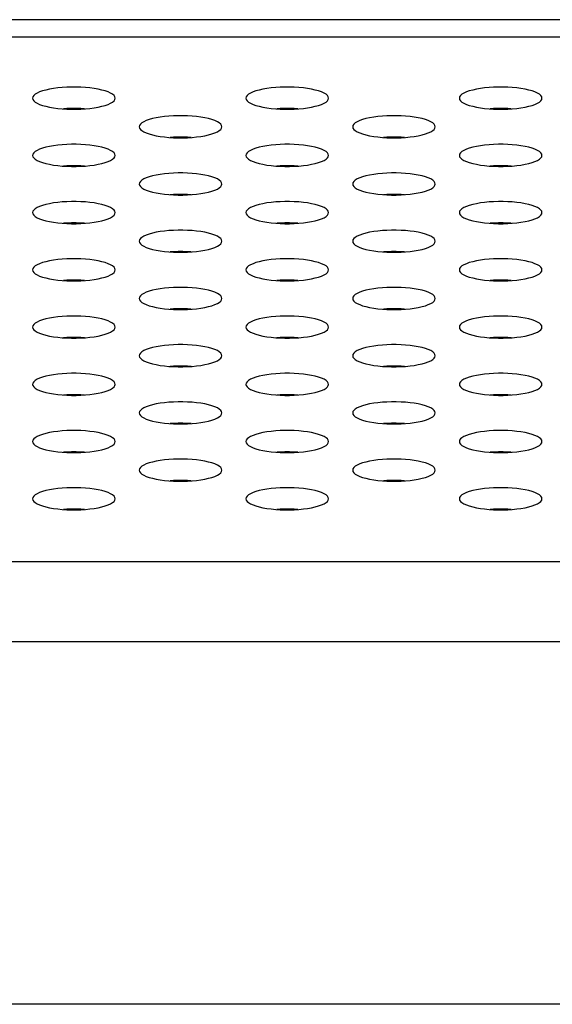
# Model space of a CAD drawing. Extents: x 0 to 3000, y 0 to 2000.
# Drawn here: x 797 to 813, y 1497 to 1525 of the extents above; entities that cross this region are included whole.
import ezdxf

# ---------------------------------------------------------------- set-up
doc = ezdxf.new("R2010")
doc.units = 0
doc.header["$LTSCALE"] = 164.99967
doc.layers.get('0').update_dxf_attribs({"linetype": 'CONTINUOUS'})
doc.layers.add('MASKING', color=7, linetype='CONTINUOUS')

msp = doc.modelspace()

# ---------------------------------------------------------------- linework, layer by layer
at = {"color": 7, "linetype": 'CONTINUOUS'}
msp.add_line((1286.663, 1525.233), (397.413, 1525.233), dxfattribs=at)
at = {"color": 9, "linetype": 'CONTINUOUS'}
for p, q in [((1281.487, 1524.722), (402.589, 1524.722)), ((389.233, 1509.51), (1294.842, 1509.51)), ((389.233, 1507.181), (1294.842, 1507.181)), ((1300.92, 1496.653), (383.156, 1496.653))]:
    msp.add_line(p, q, dxfattribs=at)
at = {"color": 7, "linetype": 'CONTINUOUS'}
for points in [[(799.838, 1522.956), (799.829, 1522.994), (799.804, 1523.031), (799.763, 1523.068), (799.706, 1523.103), (799.634, 1523.135), (799.549, 1523.165), (799.452, 1523.192), (799.345, 1523.216), (799.228, 1523.236), (799.105, 1523.252), (798.975, 1523.264), (798.842, 1523.273), (798.706, 1523.277), (798.57, 1523.277), (798.434, 1523.273), (798.301, 1523.264), (798.171, 1523.252), (798.048, 1523.236), (797.931, 1523.216), (797.824, 1523.192), (797.727, 1523.165), (797.642, 1523.135), (797.57, 1523.103), (797.513, 1523.068), (797.472, 1523.031), (797.446, 1522.994), (797.438, 1522.956)], [(806.038, 1522.956), (806.029, 1522.994), (806.004, 1523.031), (805.963, 1523.068), (805.906, 1523.103), (805.834, 1523.135), (805.749, 1523.165), (805.652, 1523.192), (805.545, 1523.216), (805.428, 1523.236), (805.305, 1523.252), (805.175, 1523.264), (805.042, 1523.273), (804.906, 1523.277), (804.77, 1523.277), (804.634, 1523.273), (804.501, 1523.264), (804.371, 1523.252), (804.248, 1523.236), (804.131, 1523.216), (804.024, 1523.192), (803.927, 1523.165), (803.842, 1523.135), (803.77, 1523.103), (803.713, 1523.068), (803.672, 1523.031), (803.646, 1522.994), (803.638, 1522.956)], [(812.238, 1522.956), (812.229, 1522.994), (812.204, 1523.031), (812.163, 1523.068), (812.106, 1523.103), (812.034, 1523.135), (811.949, 1523.165), (811.852, 1523.192), (811.745, 1523.216), (811.628, 1523.236), (811.505, 1523.252), (811.375, 1523.264), (811.242, 1523.273), (811.106, 1523.277), (810.97, 1523.277), (810.834, 1523.273), (810.701, 1523.264), (810.571, 1523.252), (810.448, 1523.236), (810.331, 1523.216), (810.224, 1523.192), (810.127, 1523.165), (810.042, 1523.135), (809.97, 1523.103), (809.913, 1523.068), (809.872, 1523.031), (809.846, 1522.994), (809.838, 1522.956)], [(797.438, 1522.956), (797.446, 1522.918), (797.472, 1522.88), (797.513, 1522.844), (797.57, 1522.809), (797.642, 1522.776), (797.727, 1522.747), (797.824, 1522.72), (797.931, 1522.696), (798.048, 1522.676), (798.171, 1522.66), (798.301, 1522.647), (798.434, 1522.639), (798.57, 1522.635), (798.706, 1522.635), (798.842, 1522.639), (798.975, 1522.647), (799.105, 1522.66), (799.228, 1522.676), (799.345, 1522.696), (799.452, 1522.72), (799.549, 1522.747), (799.634, 1522.776), (799.706, 1522.809), (799.763, 1522.844), (799.804, 1522.88), (799.829, 1522.918), (799.838, 1522.956)], [(803.638, 1522.956), (803.646, 1522.918), (803.672, 1522.88), (803.713, 1522.844), (803.77, 1522.809), (803.842, 1522.776), (803.927, 1522.747), (804.024, 1522.72), (804.131, 1522.696), (804.248, 1522.676), (804.371, 1522.66), (804.501, 1522.647), (804.634, 1522.639), (804.77, 1522.635), (804.906, 1522.635), (805.042, 1522.639), (805.175, 1522.647), (805.305, 1522.66), (805.428, 1522.676), (805.545, 1522.696), (805.652, 1522.72), (805.749, 1522.747), (805.834, 1522.776), (805.906, 1522.809), (805.963, 1522.844), (806.004, 1522.88), (806.029, 1522.918), (806.038, 1522.956)], [(809.838, 1522.956), (809.846, 1522.918), (809.872, 1522.88), (809.913, 1522.844), (809.97, 1522.809), (810.042, 1522.776), (810.127, 1522.747), (810.224, 1522.72), (810.331, 1522.696), (810.448, 1522.676), (810.571, 1522.66), (810.701, 1522.647), (810.834, 1522.639), (810.97, 1522.635), (811.106, 1522.635), (811.242, 1522.639), (811.375, 1522.647), (811.505, 1522.66), (811.628, 1522.676), (811.745, 1522.696), (811.852, 1522.72), (811.949, 1522.747), (812.034, 1522.776), (812.106, 1522.809), (812.163, 1522.844), (812.204, 1522.88), (812.229, 1522.918), (812.238, 1522.956)], [(798.943, 1522.645), (798.842, 1522.651), (798.706, 1522.656), (798.57, 1522.656), (798.434, 1522.651), (798.333, 1522.645)], [(805.143, 1522.645), (805.042, 1522.651), (804.906, 1522.656), (804.77, 1522.656), (804.634, 1522.651), (804.533, 1522.645)], [(811.343, 1522.645), (811.242, 1522.651), (811.106, 1522.656), (810.97, 1522.656), (810.834, 1522.651), (810.733, 1522.645)], [(802.938, 1522.125), (802.929, 1522.163), (802.904, 1522.201), (802.863, 1522.237), (802.806, 1522.272), (802.734, 1522.304), (802.649, 1522.334), (802.552, 1522.361), (802.445, 1522.385), (802.328, 1522.405), (802.205, 1522.421), (802.075, 1522.434), (801.942, 1522.442), (801.806, 1522.446), (801.67, 1522.446), (801.534, 1522.442), (801.401, 1522.434), (801.271, 1522.421), (801.148, 1522.405), (801.031, 1522.385), (800.924, 1522.361), (800.827, 1522.334), (800.742, 1522.304), (800.67, 1522.272), (800.613, 1522.237), (800.572, 1522.201), (800.546, 1522.163), (800.538, 1522.125)], [(809.138, 1522.125), (809.129, 1522.163), (809.104, 1522.201), (809.063, 1522.237), (809.006, 1522.272), (808.934, 1522.304), (808.849, 1522.334), (808.752, 1522.361), (808.645, 1522.385), (808.528, 1522.405), (808.405, 1522.421), (808.275, 1522.434), (808.142, 1522.442), (808.006, 1522.446), (807.87, 1522.446), (807.734, 1522.442), (807.601, 1522.434), (807.471, 1522.421), (807.348, 1522.405), (807.231, 1522.385), (807.124, 1522.361), (807.027, 1522.334), (806.942, 1522.304), (806.87, 1522.272), (806.813, 1522.237), (806.772, 1522.201), (806.746, 1522.163), (806.738, 1522.125)], [(800.538, 1522.125), (800.546, 1522.087), (800.572, 1522.049), (800.613, 1522.013), (800.67, 1521.978), (800.742, 1521.946), (800.827, 1521.916), (800.924, 1521.889), (801.031, 1521.865), (801.148, 1521.845), (801.271, 1521.829), (801.401, 1521.817), (801.534, 1521.808), (801.67, 1521.804), (801.806, 1521.804), (801.942, 1521.808), (802.075, 1521.817), (802.205, 1521.829), (802.328, 1521.845), (802.445, 1521.865), (802.552, 1521.889), (802.649, 1521.916), (802.734, 1521.946), (802.806, 1521.978), (802.863, 1522.013), (802.904, 1522.049), (802.929, 1522.087), (802.938, 1522.125)], [(806.738, 1522.125), (806.746, 1522.087), (806.772, 1522.049), (806.813, 1522.013), (806.87, 1521.978), (806.942, 1521.946), (807.027, 1521.916), (807.124, 1521.889), (807.231, 1521.865), (807.348, 1521.845), (807.471, 1521.829), (807.601, 1521.817), (807.734, 1521.808), (807.87, 1521.804), (808.006, 1521.804), (808.142, 1521.808), (808.275, 1521.817), (808.405, 1521.829), (808.528, 1521.845), (808.645, 1521.865), (808.752, 1521.889), (808.849, 1521.916), (808.934, 1521.946), (809.006, 1521.978), (809.063, 1522.013), (809.104, 1522.049), (809.129, 1522.087), (809.138, 1522.125)], [(799.838, 1521.295), (799.829, 1521.333), (799.804, 1521.37), (799.763, 1521.407), (799.706, 1521.441), (799.634, 1521.474), (799.549, 1521.504), (799.452, 1521.531), (799.345, 1521.554), (799.228, 1521.574), (799.105, 1521.591), (798.975, 1521.603), (798.842, 1521.611), (798.706, 1521.616), (798.57, 1521.616), (798.434, 1521.611), (798.301, 1521.603), (798.171, 1521.591), (798.048, 1521.574), (797.931, 1521.554), (797.824, 1521.531), (797.727, 1521.504), (797.642, 1521.474), (797.57, 1521.441), (797.513, 1521.407), (797.472, 1521.37), (797.446, 1521.333), (797.438, 1521.295)], [(802.043, 1521.815), (801.942, 1521.821), (801.806, 1521.825), (801.67, 1521.825), (801.534, 1521.821), (801.433, 1521.815)], [(806.038, 1521.295), (806.029, 1521.333), (806.004, 1521.37), (805.963, 1521.407), (805.906, 1521.441), (805.834, 1521.474), (805.749, 1521.504), (805.652, 1521.531), (805.545, 1521.554), (805.428, 1521.574), (805.305, 1521.591), (805.175, 1521.603), (805.042, 1521.611), (804.906, 1521.616), (804.77, 1521.616), (804.634, 1521.611), (804.501, 1521.603), (804.371, 1521.591), (804.248, 1521.574), (804.131, 1521.554), (804.024, 1521.531), (803.927, 1521.504), (803.842, 1521.474), (803.77, 1521.441), (803.713, 1521.407), (803.672, 1521.37), (803.646, 1521.333), (803.638, 1521.295)], [(808.243, 1521.815), (808.142, 1521.821), (808.006, 1521.825), (807.87, 1521.825), (807.734, 1521.821), (807.633, 1521.815)], [(812.238, 1521.295), (812.229, 1521.333), (812.204, 1521.37), (812.163, 1521.407), (812.106, 1521.441), (812.034, 1521.474), (811.949, 1521.504), (811.852, 1521.531), (811.745, 1521.554), (811.628, 1521.574), (811.505, 1521.591), (811.375, 1521.603), (811.242, 1521.611), (811.106, 1521.616), (810.97, 1521.616), (810.834, 1521.611), (810.701, 1521.603), (810.571, 1521.591), (810.448, 1521.574), (810.331, 1521.554), (810.224, 1521.531), (810.127, 1521.504), (810.042, 1521.474), (809.97, 1521.441), (809.913, 1521.407), (809.872, 1521.37), (809.846, 1521.333), (809.838, 1521.295)], [(797.438, 1521.295), (797.446, 1521.256), (797.472, 1521.219), (797.513, 1521.182), (797.57, 1521.148), (797.642, 1521.115), (797.727, 1521.085), (797.824, 1521.058), (797.931, 1521.035), (798.048, 1521.015), (798.171, 1520.998), (798.301, 1520.986), (798.434, 1520.978), (798.57, 1520.973), (798.706, 1520.973), (798.842, 1520.978), (798.975, 1520.986), (799.105, 1520.998), (799.228, 1521.015), (799.345, 1521.035), (799.452, 1521.058), (799.549, 1521.085), (799.634, 1521.115), (799.706, 1521.148), (799.763, 1521.182), (799.804, 1521.219), (799.829, 1521.256), (799.838, 1521.295)], [(803.638, 1521.295), (803.646, 1521.256), (803.672, 1521.219), (803.713, 1521.182), (803.77, 1521.148), (803.842, 1521.115), (803.927, 1521.085), (804.024, 1521.058), (804.131, 1521.035), (804.248, 1521.015), (804.371, 1520.998), (804.501, 1520.986), (804.634, 1520.978), (804.77, 1520.973), (804.906, 1520.973), (805.042, 1520.978), (805.175, 1520.986), (805.305, 1520.998), (805.428, 1521.015), (805.545, 1521.035), (805.652, 1521.058), (805.749, 1521.085), (805.834, 1521.115), (805.906, 1521.148), (805.963, 1521.182), (806.004, 1521.219), (806.029, 1521.256), (806.038, 1521.295)], [(809.838, 1521.295), (809.846, 1521.256), (809.872, 1521.219), (809.913, 1521.182), (809.97, 1521.148), (810.042, 1521.115), (810.127, 1521.085), (810.224, 1521.058), (810.331, 1521.035), (810.448, 1521.015), (810.571, 1520.998), (810.701, 1520.986), (810.834, 1520.978), (810.97, 1520.973), (811.106, 1520.973), (811.242, 1520.978), (811.375, 1520.986), (811.505, 1520.998), (811.628, 1521.015), (811.745, 1521.035), (811.852, 1521.058), (811.949, 1521.085), (812.034, 1521.115), (812.106, 1521.148), (812.163, 1521.182), (812.204, 1521.219), (812.229, 1521.256), (812.238, 1521.295)], [(798.943, 1520.984), (798.842, 1520.99), (798.706, 1520.994), (798.57, 1520.994), (798.434, 1520.99), (798.333, 1520.984)], [(802.938, 1520.464), (802.929, 1520.502), (802.904, 1520.54), (802.863, 1520.576), (802.806, 1520.611), (802.734, 1520.643), (802.649, 1520.673), (802.552, 1520.7), (802.445, 1520.724), (802.328, 1520.744), (802.205, 1520.76), (802.075, 1520.772), (801.942, 1520.781), (801.806, 1520.785), (801.67, 1520.785), (801.534, 1520.781), (801.401, 1520.772), (801.271, 1520.76), (801.148, 1520.744), (801.031, 1520.724), (800.924, 1520.7), (800.827, 1520.673), (800.742, 1520.643), (800.67, 1520.611), (800.613, 1520.576), (800.572, 1520.54), (800.546, 1520.502), (800.538, 1520.464)], [(805.143, 1520.984), (805.042, 1520.99), (804.906, 1520.994), (804.77, 1520.994), (804.634, 1520.99), (804.533, 1520.984)], [(809.138, 1520.464), (809.129, 1520.502), (809.104, 1520.54), (809.063, 1520.576), (809.006, 1520.611), (808.934, 1520.643), (808.849, 1520.673), (808.752, 1520.7), (808.645, 1520.724), (808.528, 1520.744), (808.405, 1520.76), (808.275, 1520.772), (808.142, 1520.781), (808.006, 1520.785), (807.87, 1520.785), (807.734, 1520.781), (807.601, 1520.772), (807.471, 1520.76), (807.348, 1520.744), (807.231, 1520.724), (807.124, 1520.7), (807.027, 1520.673), (806.942, 1520.643), (806.87, 1520.611), (806.813, 1520.576), (806.772, 1520.54), (806.746, 1520.502), (806.738, 1520.464)], [(811.343, 1520.984), (811.242, 1520.99), (811.106, 1520.994), (810.97, 1520.994), (810.834, 1520.99), (810.733, 1520.984)], [(800.538, 1520.464), (800.546, 1520.426), (800.572, 1520.388), (800.613, 1520.352), (800.67, 1520.317), (800.742, 1520.285), (800.827, 1520.255), (800.924, 1520.228), (801.031, 1520.204), (801.148, 1520.184), (801.271, 1520.168), (801.401, 1520.155), (801.534, 1520.147), (801.67, 1520.143), (801.806, 1520.143), (801.942, 1520.147), (802.075, 1520.155), (802.205, 1520.168), (802.328, 1520.184), (802.445, 1520.204), (802.552, 1520.228), (802.649, 1520.255), (802.734, 1520.285), (802.806, 1520.317), (802.863, 1520.352), (802.904, 1520.388), (802.929, 1520.426), (802.938, 1520.464)], [(806.738, 1520.464), (806.746, 1520.426), (806.772, 1520.388), (806.813, 1520.352), (806.87, 1520.317), (806.942, 1520.285), (807.027, 1520.255), (807.124, 1520.228), (807.231, 1520.204), (807.348, 1520.184), (807.471, 1520.168), (807.601, 1520.155), (807.734, 1520.147), (807.87, 1520.143), (808.006, 1520.143), (808.142, 1520.147), (808.275, 1520.155), (808.405, 1520.168), (808.528, 1520.184), (808.645, 1520.204), (808.752, 1520.228), (808.849, 1520.255), (808.934, 1520.285), (809.006, 1520.317), (809.063, 1520.352), (809.104, 1520.388), (809.129, 1520.426), (809.138, 1520.464)], [(799.838, 1519.633), (799.829, 1519.671), (799.804, 1519.709), (799.763, 1519.745), (799.706, 1519.78), (799.634, 1519.813), (799.549, 1519.842), (799.452, 1519.869), (799.345, 1519.893), (799.228, 1519.913), (799.105, 1519.929), (798.975, 1519.942), (798.842, 1519.95), (798.706, 1519.954), (798.57, 1519.954), (798.434, 1519.95), (798.301, 1519.942), (798.171, 1519.929), (798.048, 1519.913), (797.931, 1519.893), (797.824, 1519.869), (797.727, 1519.842), (797.642, 1519.813), (797.57, 1519.78), (797.513, 1519.745), (797.472, 1519.709), (797.446, 1519.671), (797.438, 1519.633)], [(802.043, 1520.153), (801.942, 1520.16), (801.806, 1520.164), (801.67, 1520.164), (801.534, 1520.16), (801.433, 1520.153)], [(806.038, 1519.633), (806.029, 1519.671), (806.004, 1519.709), (805.963, 1519.745), (805.906, 1519.78), (805.834, 1519.813), (805.749, 1519.842), (805.652, 1519.869), (805.545, 1519.893), (805.428, 1519.913), (805.305, 1519.929), (805.175, 1519.942), (805.042, 1519.95), (804.906, 1519.954), (804.77, 1519.954), (804.634, 1519.95), (804.501, 1519.942), (804.371, 1519.929), (804.248, 1519.913), (804.131, 1519.893), (804.024, 1519.869), (803.927, 1519.842), (803.842, 1519.813), (803.77, 1519.78), (803.713, 1519.745), (803.672, 1519.709), (803.646, 1519.671), (803.638, 1519.633)], [(808.243, 1520.153), (808.142, 1520.16), (808.006, 1520.164), (807.87, 1520.164), (807.734, 1520.16), (807.633, 1520.153)], [(812.238, 1519.633), (812.229, 1519.671), (812.204, 1519.709), (812.163, 1519.745), (812.106, 1519.78), (812.034, 1519.813), (811.949, 1519.842), (811.852, 1519.869), (811.745, 1519.893), (811.628, 1519.913), (811.505, 1519.929), (811.375, 1519.942), (811.242, 1519.95), (811.106, 1519.954), (810.97, 1519.954), (810.834, 1519.95), (810.701, 1519.942), (810.571, 1519.929), (810.448, 1519.913), (810.331, 1519.893), (810.224, 1519.869), (810.127, 1519.842), (810.042, 1519.813), (809.97, 1519.78), (809.913, 1519.745), (809.872, 1519.709), (809.846, 1519.671), (809.838, 1519.633)], [(797.438, 1519.633), (797.446, 1519.595), (797.472, 1519.558), (797.513, 1519.521), (797.57, 1519.486), (797.642, 1519.454), (797.727, 1519.424), (797.824, 1519.397), (797.931, 1519.373), (798.048, 1519.353), (798.171, 1519.337), (798.301, 1519.325), (798.434, 1519.316), (798.57, 1519.312), (798.706, 1519.312), (798.842, 1519.316), (798.975, 1519.325), (799.105, 1519.337), (799.228, 1519.353), (799.345, 1519.373), (799.452, 1519.397), (799.549, 1519.424), (799.634, 1519.454), (799.706, 1519.486), (799.763, 1519.521), (799.804, 1519.558), (799.829, 1519.595), (799.838, 1519.633)], [(803.638, 1519.633), (803.646, 1519.595), (803.672, 1519.558), (803.713, 1519.521), (803.77, 1519.486), (803.842, 1519.454), (803.927, 1519.424), (804.024, 1519.397), (804.131, 1519.373), (804.248, 1519.353), (804.371, 1519.337), (804.501, 1519.325), (804.634, 1519.316), (804.77, 1519.312), (804.906, 1519.312), (805.042, 1519.316), (805.175, 1519.325), (805.305, 1519.337), (805.428, 1519.353), (805.545, 1519.373), (805.652, 1519.397), (805.749, 1519.424), (805.834, 1519.454), (805.906, 1519.486), (805.963, 1519.521), (806.004, 1519.558), (806.029, 1519.595), (806.038, 1519.633)], [(809.838, 1519.633), (809.846, 1519.595), (809.872, 1519.558), (809.913, 1519.521), (809.97, 1519.486), (810.042, 1519.454), (810.127, 1519.424), (810.224, 1519.397), (810.331, 1519.373), (810.448, 1519.353), (810.571, 1519.337), (810.701, 1519.325), (810.834, 1519.316), (810.97, 1519.312), (811.106, 1519.312), (811.242, 1519.316), (811.375, 1519.325), (811.505, 1519.337), (811.628, 1519.353), (811.745, 1519.373), (811.852, 1519.397), (811.949, 1519.424), (812.034, 1519.454), (812.106, 1519.486), (812.163, 1519.521), (812.204, 1519.558), (812.229, 1519.595), (812.238, 1519.633)], [(798.943, 1519.323), (798.842, 1519.329), (798.706, 1519.333), (798.57, 1519.333), (798.434, 1519.329), (798.333, 1519.323)], [(805.143, 1519.323), (805.042, 1519.329), (804.906, 1519.333), (804.77, 1519.333), (804.634, 1519.329), (804.533, 1519.323)], [(811.343, 1519.323), (811.242, 1519.329), (811.106, 1519.333), (810.97, 1519.333), (810.834, 1519.329), (810.733, 1519.323)], [(802.938, 1518.803), (802.929, 1518.841), (802.904, 1518.878), (802.863, 1518.915), (802.806, 1518.949), (802.734, 1518.982), (802.649, 1519.012), (802.552, 1519.039), (802.445, 1519.062), (802.328, 1519.083), (802.205, 1519.099), (802.075, 1519.111), (801.942, 1519.119), (801.806, 1519.124), (801.67, 1519.124), (801.534, 1519.119), (801.401, 1519.111), (801.271, 1519.099), (801.148, 1519.083), (801.031, 1519.062), (800.924, 1519.039), (800.827, 1519.012), (800.742, 1518.982), (800.67, 1518.949), (800.613, 1518.915), (800.572, 1518.878), (800.546, 1518.841), (800.538, 1518.803)], [(809.138, 1518.803), (809.129, 1518.841), (809.104, 1518.878), (809.063, 1518.915), (809.006, 1518.949), (808.934, 1518.982), (808.849, 1519.012), (808.752, 1519.039), (808.645, 1519.062), (808.528, 1519.083), (808.405, 1519.099), (808.275, 1519.111), (808.142, 1519.119), (808.006, 1519.124), (807.87, 1519.124), (807.734, 1519.119), (807.601, 1519.111), (807.471, 1519.099), (807.348, 1519.083), (807.231, 1519.062), (807.124, 1519.039), (807.027, 1519.012), (806.942, 1518.982), (806.87, 1518.949), (806.813, 1518.915), (806.772, 1518.878), (806.746, 1518.841), (806.738, 1518.803)], [(800.538, 1518.803), (800.546, 1518.764), (800.572, 1518.727), (800.613, 1518.691), (800.67, 1518.656), (800.742, 1518.623), (800.827, 1518.593), (800.924, 1518.566), (801.031, 1518.543), (801.148, 1518.523), (801.271, 1518.506), (801.401, 1518.494), (801.534, 1518.486), (801.67, 1518.482), (801.806, 1518.482), (801.942, 1518.486), (802.075, 1518.494), (802.205, 1518.506), (802.328, 1518.523), (802.445, 1518.543), (802.552, 1518.566), (802.649, 1518.593), (802.734, 1518.623), (802.806, 1518.656), (802.863, 1518.691), (802.904, 1518.727), (802.929, 1518.764), (802.938, 1518.803)], [(806.738, 1518.803), (806.746, 1518.764), (806.772, 1518.727), (806.813, 1518.691), (806.87, 1518.656), (806.942, 1518.623), (807.027, 1518.593), (807.124, 1518.566), (807.231, 1518.543), (807.348, 1518.523), (807.471, 1518.506), (807.601, 1518.494), (807.734, 1518.486), (807.87, 1518.482), (808.006, 1518.482), (808.142, 1518.486), (808.275, 1518.494), (808.405, 1518.506), (808.528, 1518.523), (808.645, 1518.543), (808.752, 1518.566), (808.849, 1518.593), (808.934, 1518.623), (809.006, 1518.656), (809.063, 1518.691), (809.104, 1518.727), (809.129, 1518.764), (809.138, 1518.803)], [(802.043, 1518.492), (801.942, 1518.498), (801.806, 1518.502), (801.67, 1518.502), (801.534, 1518.498), (801.433, 1518.492)], [(808.243, 1518.492), (808.142, 1518.498), (808.006, 1518.502), (807.87, 1518.502), (807.734, 1518.498), (807.633, 1518.492)], [(799.838, 1517.972), (799.829, 1518.01), (799.804, 1518.048), (799.763, 1518.084), (799.706, 1518.119), (799.634, 1518.151), (799.549, 1518.181), (799.452, 1518.208), (799.345, 1518.232), (799.228, 1518.252), (799.105, 1518.268), (798.975, 1518.28), (798.842, 1518.289), (798.706, 1518.293), (798.57, 1518.293), (798.434, 1518.289), (798.301, 1518.28), (798.171, 1518.268), (798.048, 1518.252), (797.931, 1518.232), (797.824, 1518.208), (797.727, 1518.181), (797.642, 1518.151), (797.57, 1518.119), (797.513, 1518.084), (797.472, 1518.048), (797.446, 1518.01), (797.438, 1517.972)], [(806.038, 1517.972), (806.029, 1518.01), (806.004, 1518.048), (805.963, 1518.084), (805.906, 1518.119), (805.834, 1518.151), (805.749, 1518.181), (805.652, 1518.208), (805.545, 1518.232), (805.428, 1518.252), (805.305, 1518.268), (805.175, 1518.28), (805.042, 1518.289), (804.906, 1518.293), (804.77, 1518.293), (804.634, 1518.289), (804.501, 1518.28), (804.371, 1518.268), (804.248, 1518.252), (804.131, 1518.232), (804.024, 1518.208), (803.927, 1518.181), (803.842, 1518.151), (803.77, 1518.119), (803.713, 1518.084), (803.672, 1518.048), (803.646, 1518.01), (803.638, 1517.972)], [(812.238, 1517.972), (812.229, 1518.01), (812.204, 1518.048), (812.163, 1518.084), (812.106, 1518.119), (812.034, 1518.151), (811.949, 1518.181), (811.852, 1518.208), (811.745, 1518.232), (811.628, 1518.252), (811.505, 1518.268), (811.375, 1518.28), (811.242, 1518.289), (811.106, 1518.293), (810.97, 1518.293), (810.834, 1518.289), (810.701, 1518.28), (810.571, 1518.268), (810.448, 1518.252), (810.331, 1518.232), (810.224, 1518.208), (810.127, 1518.181), (810.042, 1518.151), (809.97, 1518.119), (809.913, 1518.084), (809.872, 1518.048), (809.846, 1518.01), (809.838, 1517.972)], [(797.438, 1517.972), (797.446, 1517.934), (797.472, 1517.896), (797.513, 1517.86), (797.57, 1517.825), (797.642, 1517.793), (797.727, 1517.763), (797.824, 1517.736), (797.931, 1517.712), (798.048, 1517.692), (798.171, 1517.676), (798.301, 1517.663), (798.434, 1517.655), (798.57, 1517.651), (798.706, 1517.651), (798.842, 1517.655), (798.975, 1517.663), (799.105, 1517.676), (799.228, 1517.692), (799.345, 1517.712), (799.452, 1517.736), (799.549, 1517.763), (799.634, 1517.793), (799.706, 1517.825), (799.763, 1517.86), (799.804, 1517.896), (799.829, 1517.934), (799.838, 1517.972)], [(803.638, 1517.972), (803.646, 1517.934), (803.672, 1517.896), (803.713, 1517.86), (803.77, 1517.825), (803.842, 1517.793), (803.927, 1517.763), (804.024, 1517.736), (804.131, 1517.712), (804.248, 1517.692), (804.371, 1517.676), (804.501, 1517.663), (804.634, 1517.655), (804.77, 1517.651), (804.906, 1517.651), (805.042, 1517.655), (805.175, 1517.663), (805.305, 1517.676), (805.428, 1517.692), (805.545, 1517.712), (805.652, 1517.736), (805.749, 1517.763), (805.834, 1517.793), (805.906, 1517.825), (805.963, 1517.86), (806.004, 1517.896), (806.029, 1517.934), (806.038, 1517.972)], [(809.838, 1517.972), (809.846, 1517.934), (809.872, 1517.896), (809.913, 1517.86), (809.97, 1517.825), (810.042, 1517.793), (810.127, 1517.763), (810.224, 1517.736), (810.331, 1517.712), (810.448, 1517.692), (810.571, 1517.676), (810.701, 1517.663), (810.834, 1517.655), (810.97, 1517.651), (811.106, 1517.651), (811.242, 1517.655), (811.375, 1517.663), (811.505, 1517.676), (811.628, 1517.692), (811.745, 1517.712), (811.852, 1517.736), (811.949, 1517.763), (812.034, 1517.793), (812.106, 1517.825), (812.163, 1517.86), (812.204, 1517.896), (812.229, 1517.934), (812.238, 1517.972)], [(798.943, 1517.661), (798.842, 1517.668), (798.706, 1517.672), (798.57, 1517.672), (798.434, 1517.668), (798.333, 1517.661)], [(805.143, 1517.661), (805.042, 1517.668), (804.906, 1517.672), (804.77, 1517.672), (804.634, 1517.668), (804.533, 1517.661)], [(811.343, 1517.661), (811.242, 1517.668), (811.106, 1517.672), (810.97, 1517.672), (810.834, 1517.668), (810.733, 1517.661)], [(802.938, 1517.141), (802.929, 1517.179), (802.904, 1517.217), (802.863, 1517.253), (802.806, 1517.288), (802.734, 1517.321), (802.649, 1517.351), (802.552, 1517.378), (802.445, 1517.401), (802.328, 1517.421), (802.205, 1517.438), (802.075, 1517.45), (801.942, 1517.458), (801.806, 1517.462), (801.67, 1517.462), (801.534, 1517.458), (801.401, 1517.45), (801.271, 1517.438), (801.148, 1517.421), (801.031, 1517.401), (800.924, 1517.378), (800.827, 1517.351), (800.742, 1517.321), (800.67, 1517.288), (800.613, 1517.253), (800.572, 1517.217), (800.546, 1517.179), (800.538, 1517.141)], [(809.138, 1517.141), (809.129, 1517.179), (809.104, 1517.217), (809.063, 1517.253), (809.006, 1517.288), (808.934, 1517.321), (808.849, 1517.351), (808.752, 1517.378), (808.645, 1517.401), (808.528, 1517.421), (808.405, 1517.438), (808.275, 1517.45), (808.142, 1517.458), (808.006, 1517.462), (807.87, 1517.462), (807.734, 1517.458), (807.601, 1517.45), (807.471, 1517.438), (807.348, 1517.421), (807.231, 1517.401), (807.124, 1517.378), (807.027, 1517.351), (806.942, 1517.321), (806.87, 1517.288), (806.813, 1517.253), (806.772, 1517.217), (806.746, 1517.179), (806.738, 1517.141)], [(800.538, 1517.141), (800.546, 1517.103), (800.572, 1517.066), (800.613, 1517.029), (800.67, 1516.995), (800.742, 1516.962), (800.827, 1516.932), (800.924, 1516.905), (801.031, 1516.881), (801.148, 1516.861), (801.271, 1516.845), (801.401, 1516.833), (801.534, 1516.824), (801.67, 1516.82), (801.806, 1516.82), (801.942, 1516.824), (802.075, 1516.833), (802.205, 1516.845), (802.328, 1516.861), (802.445, 1516.881), (802.552, 1516.905), (802.649, 1516.932), (802.734, 1516.962), (802.806, 1516.995), (802.863, 1517.029), (802.904, 1517.066), (802.929, 1517.103), (802.938, 1517.141)], [(806.738, 1517.141), (806.746, 1517.103), (806.772, 1517.066), (806.813, 1517.029), (806.87, 1516.995), (806.942, 1516.962), (807.027, 1516.932), (807.124, 1516.905), (807.231, 1516.881), (807.348, 1516.861), (807.471, 1516.845), (807.601, 1516.833), (807.734, 1516.824), (807.87, 1516.82), (808.006, 1516.82), (808.142, 1516.824), (808.275, 1516.833), (808.405, 1516.845), (808.528, 1516.861), (808.645, 1516.881), (808.752, 1516.905), (808.849, 1516.932), (808.934, 1516.962), (809.006, 1516.995), (809.063, 1517.029), (809.104, 1517.066), (809.129, 1517.103), (809.138, 1517.141)], [(802.043, 1516.831), (801.942, 1516.837), (801.806, 1516.841), (801.67, 1516.841), (801.534, 1516.837), (801.433, 1516.831)], [(808.243, 1516.831), (808.142, 1516.837), (808.006, 1516.841), (807.87, 1516.841), (807.734, 1516.837), (807.633, 1516.831)], [(799.838, 1516.311), (799.829, 1516.349), (799.804, 1516.386), (799.763, 1516.423), (799.706, 1516.457), (799.634, 1516.49), (799.549, 1516.52), (799.452, 1516.547), (799.345, 1516.571), (799.228, 1516.591), (799.105, 1516.607), (798.975, 1516.619), (798.842, 1516.628), (798.706, 1516.632), (798.57, 1516.632), (798.434, 1516.628), (798.301, 1516.619), (798.171, 1516.607), (798.048, 1516.591), (797.931, 1516.571), (797.824, 1516.547), (797.727, 1516.52), (797.642, 1516.49), (797.57, 1516.457), (797.513, 1516.423), (797.472, 1516.386), (797.446, 1516.349), (797.438, 1516.311)], [(806.038, 1516.311), (806.029, 1516.349), (806.004, 1516.386), (805.963, 1516.423), (805.906, 1516.457), (805.834, 1516.49), (805.749, 1516.52), (805.652, 1516.547), (805.545, 1516.571), (805.428, 1516.591), (805.305, 1516.607), (805.175, 1516.619), (805.042, 1516.628), (804.906, 1516.632), (804.77, 1516.632), (804.634, 1516.628), (804.501, 1516.619), (804.371, 1516.607), (804.248, 1516.591), (804.131, 1516.571), (804.024, 1516.547), (803.927, 1516.52), (803.842, 1516.49), (803.77, 1516.457), (803.713, 1516.423), (803.672, 1516.386), (803.646, 1516.349), (803.638, 1516.311)], [(812.238, 1516.311), (812.229, 1516.349), (812.204, 1516.386), (812.163, 1516.423), (812.106, 1516.457), (812.034, 1516.49), (811.949, 1516.52), (811.852, 1516.547), (811.745, 1516.571), (811.628, 1516.591), (811.505, 1516.607), (811.375, 1516.619), (811.242, 1516.628), (811.106, 1516.632), (810.97, 1516.632), (810.834, 1516.628), (810.701, 1516.619), (810.571, 1516.607), (810.448, 1516.591), (810.331, 1516.571), (810.224, 1516.547), (810.127, 1516.52), (810.042, 1516.49), (809.97, 1516.457), (809.913, 1516.423), (809.872, 1516.386), (809.846, 1516.349), (809.838, 1516.311)], [(797.438, 1516.311), (797.446, 1516.273), (797.472, 1516.235), (797.513, 1516.199), (797.57, 1516.164), (797.642, 1516.131), (797.727, 1516.101), (797.824, 1516.074), (797.931, 1516.051), (798.048, 1516.031), (798.171, 1516.014), (798.301, 1516.002), (798.434, 1515.994), (798.57, 1515.99), (798.706, 1515.99), (798.842, 1515.994), (798.975, 1516.002), (799.105, 1516.014), (799.228, 1516.031), (799.345, 1516.051), (799.452, 1516.074), (799.549, 1516.101), (799.634, 1516.131), (799.706, 1516.164), (799.763, 1516.199), (799.804, 1516.235), (799.829, 1516.273), (799.838, 1516.311)], [(803.638, 1516.311), (803.646, 1516.273), (803.672, 1516.235), (803.713, 1516.199), (803.77, 1516.164), (803.842, 1516.131), (803.927, 1516.101), (804.024, 1516.074), (804.131, 1516.051), (804.248, 1516.031), (804.371, 1516.014), (804.501, 1516.002), (804.634, 1515.994), (804.77, 1515.99), (804.906, 1515.99), (805.042, 1515.994), (805.175, 1516.002), (805.305, 1516.014), (805.428, 1516.031), (805.545, 1516.051), (805.652, 1516.074), (805.749, 1516.101), (805.834, 1516.131), (805.906, 1516.164), (805.963, 1516.199), (806.004, 1516.235), (806.029, 1516.273), (806.038, 1516.311)], [(809.838, 1516.311), (809.846, 1516.273), (809.872, 1516.235), (809.913, 1516.199), (809.97, 1516.164), (810.042, 1516.131), (810.127, 1516.101), (810.224, 1516.074), (810.331, 1516.051), (810.448, 1516.031), (810.571, 1516.014), (810.701, 1516.002), (810.834, 1515.994), (810.97, 1515.99), (811.106, 1515.99), (811.242, 1515.994), (811.375, 1516.002), (811.505, 1516.014), (811.628, 1516.031), (811.745, 1516.051), (811.852, 1516.074), (811.949, 1516.101), (812.034, 1516.131), (812.106, 1516.164), (812.163, 1516.199), (812.204, 1516.235), (812.229, 1516.273), (812.238, 1516.311)], [(798.943, 1516), (798.842, 1516.006), (798.706, 1516.01), (798.57, 1516.01), (798.434, 1516.006), (798.333, 1516)], [(805.143, 1516), (805.042, 1516.006), (804.906, 1516.01), (804.77, 1516.01), (804.634, 1516.006), (804.533, 1516)], [(811.343, 1516), (811.242, 1516.006), (811.106, 1516.01), (810.97, 1516.01), (810.834, 1516.006), (810.733, 1516)], [(802.938, 1515.48), (802.929, 1515.518), (802.904, 1515.556), (802.863, 1515.592), (802.806, 1515.627), (802.734, 1515.659), (802.649, 1515.689), (802.552, 1515.716), (802.445, 1515.74), (802.328, 1515.76), (802.205, 1515.776), (802.075, 1515.789), (801.942, 1515.797), (801.806, 1515.801), (801.67, 1515.801), (801.534, 1515.797), (801.401, 1515.789), (801.271, 1515.776), (801.148, 1515.76), (801.031, 1515.74), (800.924, 1515.716), (800.827, 1515.689), (800.742, 1515.659), (800.67, 1515.627), (800.613, 1515.592), (800.572, 1515.556), (800.546, 1515.518), (800.538, 1515.48)], [(809.138, 1515.48), (809.129, 1515.518), (809.104, 1515.556), (809.063, 1515.592), (809.006, 1515.627), (808.934, 1515.659), (808.849, 1515.689), (808.752, 1515.716), (808.645, 1515.74), (808.528, 1515.76), (808.405, 1515.776), (808.275, 1515.789), (808.142, 1515.797), (808.006, 1515.801), (807.87, 1515.801), (807.734, 1515.797), (807.601, 1515.789), (807.471, 1515.776), (807.348, 1515.76), (807.231, 1515.74), (807.124, 1515.716), (807.027, 1515.689), (806.942, 1515.659), (806.87, 1515.627), (806.813, 1515.592), (806.772, 1515.556), (806.746, 1515.518), (806.738, 1515.48)], [(800.538, 1515.48), (800.546, 1515.442), (800.572, 1515.404), (800.613, 1515.368), (800.67, 1515.333), (800.742, 1515.301), (800.827, 1515.271), (800.924, 1515.244), (801.031, 1515.22), (801.148, 1515.2), (801.271, 1515.184), (801.401, 1515.171), (801.534, 1515.163), (801.67, 1515.159), (801.806, 1515.159), (801.942, 1515.163), (802.075, 1515.171), (802.205, 1515.184), (802.328, 1515.2), (802.445, 1515.22), (802.552, 1515.244), (802.649, 1515.271), (802.734, 1515.301), (802.806, 1515.333), (802.863, 1515.368), (802.904, 1515.404), (802.929, 1515.442), (802.938, 1515.48)], [(806.738, 1515.48), (806.746, 1515.442), (806.772, 1515.404), (806.813, 1515.368), (806.87, 1515.333), (806.942, 1515.301), (807.027, 1515.271), (807.124, 1515.244), (807.231, 1515.22), (807.348, 1515.2), (807.471, 1515.184), (807.601, 1515.171), (807.734, 1515.163), (807.87, 1515.159), (808.006, 1515.159), (808.142, 1515.163), (808.275, 1515.171), (808.405, 1515.184), (808.528, 1515.2), (808.645, 1515.22), (808.752, 1515.244), (808.849, 1515.271), (808.934, 1515.301), (809.006, 1515.333), (809.063, 1515.368), (809.104, 1515.404), (809.129, 1515.442), (809.138, 1515.48)], [(802.043, 1515.169), (801.942, 1515.176), (801.806, 1515.18), (801.67, 1515.18), (801.534, 1515.176), (801.433, 1515.169)], [(808.243, 1515.169), (808.142, 1515.176), (808.006, 1515.18), (807.87, 1515.18), (807.734, 1515.176), (807.633, 1515.169)], [(799.838, 1514.649), (799.829, 1514.687), (799.804, 1514.725), (799.763, 1514.761), (799.706, 1514.796), (799.634, 1514.829), (799.549, 1514.859), (799.452, 1514.886), (799.345, 1514.909), (799.228, 1514.929), (799.105, 1514.946), (798.975, 1514.958), (798.842, 1514.966), (798.706, 1514.97), (798.57, 1514.97), (798.434, 1514.966), (798.301, 1514.958), (798.171, 1514.946), (798.048, 1514.929), (797.931, 1514.909), (797.824, 1514.886), (797.727, 1514.859), (797.642, 1514.829), (797.57, 1514.796), (797.513, 1514.761), (797.472, 1514.725), (797.446, 1514.687), (797.438, 1514.649)], [(806.038, 1514.649), (806.029, 1514.687), (806.004, 1514.725), (805.963, 1514.761), (805.906, 1514.796), (805.834, 1514.829), (805.749, 1514.859), (805.652, 1514.886), (805.545, 1514.909), (805.428, 1514.929), (805.305, 1514.946), (805.175, 1514.958), (805.042, 1514.966), (804.906, 1514.97), (804.77, 1514.97), (804.634, 1514.966), (804.501, 1514.958), (804.371, 1514.946), (804.248, 1514.929), (804.131, 1514.909), (804.024, 1514.886), (803.927, 1514.859), (803.842, 1514.829), (803.77, 1514.796), (803.713, 1514.761), (803.672, 1514.725), (803.646, 1514.687), (803.638, 1514.649)], [(812.238, 1514.649), (812.229, 1514.687), (812.204, 1514.725), (812.163, 1514.761), (812.106, 1514.796), (812.034, 1514.829), (811.949, 1514.859), (811.852, 1514.886), (811.745, 1514.909), (811.628, 1514.929), (811.505, 1514.946), (811.375, 1514.958), (811.242, 1514.966), (811.106, 1514.97), (810.97, 1514.97), (810.834, 1514.966), (810.701, 1514.958), (810.571, 1514.946), (810.448, 1514.929), (810.331, 1514.909), (810.224, 1514.886), (810.127, 1514.859), (810.042, 1514.829), (809.97, 1514.796), (809.913, 1514.761), (809.872, 1514.725), (809.846, 1514.687), (809.838, 1514.649)], [(797.438, 1514.649), (797.446, 1514.611), (797.472, 1514.574), (797.513, 1514.537), (797.57, 1514.503), (797.642, 1514.47), (797.727, 1514.44), (797.824, 1514.413), (797.931, 1514.389), (798.048, 1514.369), (798.171, 1514.353), (798.301, 1514.341), (798.434, 1514.333), (798.57, 1514.328), (798.706, 1514.328), (798.842, 1514.333), (798.975, 1514.341), (799.105, 1514.353), (799.228, 1514.369), (799.345, 1514.389), (799.452, 1514.413), (799.549, 1514.44), (799.634, 1514.47), (799.706, 1514.503), (799.763, 1514.537), (799.804, 1514.574), (799.829, 1514.611), (799.838, 1514.649)], [(803.638, 1514.649), (803.646, 1514.611), (803.672, 1514.574), (803.713, 1514.537), (803.77, 1514.503), (803.842, 1514.47), (803.927, 1514.44), (804.024, 1514.413), (804.131, 1514.389), (804.248, 1514.369), (804.371, 1514.353), (804.501, 1514.341), (804.634, 1514.333), (804.77, 1514.328), (804.906, 1514.328), (805.042, 1514.333), (805.175, 1514.341), (805.305, 1514.353), (805.428, 1514.369), (805.545, 1514.389), (805.652, 1514.413), (805.749, 1514.44), (805.834, 1514.47), (805.906, 1514.503), (805.963, 1514.537), (806.004, 1514.574), (806.029, 1514.611), (806.038, 1514.649)], [(809.838, 1514.649), (809.846, 1514.611), (809.872, 1514.574), (809.913, 1514.537), (809.97, 1514.503), (810.042, 1514.47), (810.127, 1514.44), (810.224, 1514.413), (810.331, 1514.389), (810.448, 1514.369), (810.571, 1514.353), (810.701, 1514.341), (810.834, 1514.333), (810.97, 1514.328), (811.106, 1514.328), (811.242, 1514.333), (811.375, 1514.341), (811.505, 1514.353), (811.628, 1514.369), (811.745, 1514.389), (811.852, 1514.413), (811.949, 1514.44), (812.034, 1514.47), (812.106, 1514.503), (812.163, 1514.537), (812.204, 1514.574), (812.229, 1514.611), (812.238, 1514.649)], [(798.943, 1514.339), (798.842, 1514.345), (798.706, 1514.349), (798.57, 1514.349), (798.434, 1514.345), (798.333, 1514.339)], [(805.143, 1514.339), (805.042, 1514.345), (804.906, 1514.349), (804.77, 1514.349), (804.634, 1514.345), (804.533, 1514.339)], [(811.343, 1514.339), (811.242, 1514.345), (811.106, 1514.349), (810.97, 1514.349), (810.834, 1514.345), (810.733, 1514.339)], [(802.938, 1513.819), (802.929, 1513.857), (802.904, 1513.894), (802.863, 1513.931), (802.806, 1513.966), (802.734, 1513.998), (802.649, 1514.028), (802.552, 1514.055), (802.445, 1514.079), (802.328, 1514.099), (802.205, 1514.115), (802.075, 1514.127), (801.942, 1514.136), (801.806, 1514.14), (801.67, 1514.14), (801.534, 1514.136), (801.401, 1514.127), (801.271, 1514.115), (801.148, 1514.099), (801.031, 1514.079), (800.924, 1514.055), (800.827, 1514.028), (800.742, 1513.998), (800.67, 1513.966), (800.613, 1513.931), (800.572, 1513.894), (800.546, 1513.857), (800.538, 1513.819)], [(809.138, 1513.819), (809.129, 1513.857), (809.104, 1513.894), (809.063, 1513.931), (809.006, 1513.966), (808.934, 1513.998), (808.849, 1514.028), (808.752, 1514.055), (808.645, 1514.079), (808.528, 1514.099), (808.405, 1514.115), (808.275, 1514.127), (808.142, 1514.136), (808.006, 1514.14), (807.87, 1514.14), (807.734, 1514.136), (807.601, 1514.127), (807.471, 1514.115), (807.348, 1514.099), (807.231, 1514.079), (807.124, 1514.055), (807.027, 1514.028), (806.942, 1513.998), (806.87, 1513.966), (806.813, 1513.931), (806.772, 1513.894), (806.746, 1513.857), (806.738, 1513.819)], [(800.538, 1513.819), (800.546, 1513.781), (800.572, 1513.743), (800.613, 1513.707), (800.67, 1513.672), (800.742, 1513.639), (800.827, 1513.609), (800.924, 1513.582), (801.031, 1513.559), (801.148, 1513.539), (801.271, 1513.522), (801.401, 1513.51), (801.534, 1513.502), (801.67, 1513.498), (801.806, 1513.498), (801.942, 1513.502), (802.075, 1513.51), (802.205, 1513.522), (802.328, 1513.539), (802.445, 1513.559), (802.552, 1513.582), (802.649, 1513.609), (802.734, 1513.639), (802.806, 1513.672), (802.863, 1513.707), (802.904, 1513.743), (802.929, 1513.781), (802.938, 1513.819)], [(806.738, 1513.819), (806.746, 1513.781), (806.772, 1513.743), (806.813, 1513.707), (806.87, 1513.672), (806.942, 1513.639), (807.027, 1513.609), (807.124, 1513.582), (807.231, 1513.559), (807.348, 1513.539), (807.471, 1513.522), (807.601, 1513.51), (807.734, 1513.502), (807.87, 1513.498), (808.006, 1513.498), (808.142, 1513.502), (808.275, 1513.51), (808.405, 1513.522), (808.528, 1513.539), (808.645, 1513.559), (808.752, 1513.582), (808.849, 1513.609), (808.934, 1513.639), (809.006, 1513.672), (809.063, 1513.707), (809.104, 1513.743), (809.129, 1513.781), (809.138, 1513.819)], [(802.043, 1513.508), (801.942, 1513.514), (801.806, 1513.519), (801.67, 1513.519), (801.534, 1513.514), (801.433, 1513.508)], [(808.243, 1513.508), (808.142, 1513.514), (808.006, 1513.519), (807.87, 1513.519), (807.734, 1513.514), (807.633, 1513.508)], [(799.838, 1512.988), (799.829, 1513.026), (799.804, 1513.064), (799.763, 1513.1), (799.706, 1513.135), (799.634, 1513.167), (799.549, 1513.197), (799.452, 1513.224), (799.345, 1513.248), (799.228, 1513.268), (799.105, 1513.284), (798.975, 1513.297), (798.842, 1513.305), (798.706, 1513.309), (798.57, 1513.309), (798.434, 1513.305), (798.301, 1513.297), (798.171, 1513.284), (798.048, 1513.268), (797.931, 1513.248), (797.824, 1513.224), (797.727, 1513.197), (797.642, 1513.167), (797.57, 1513.135), (797.513, 1513.1), (797.472, 1513.064), (797.446, 1513.026), (797.438, 1512.988)], [(806.038, 1512.988), (806.029, 1513.026), (806.004, 1513.064), (805.963, 1513.1), (805.906, 1513.135), (805.834, 1513.167), (805.749, 1513.197), (805.652, 1513.224), (805.545, 1513.248), (805.428, 1513.268), (805.305, 1513.284), (805.175, 1513.297), (805.042, 1513.305), (804.906, 1513.309), (804.77, 1513.309), (804.634, 1513.305), (804.501, 1513.297), (804.371, 1513.284), (804.248, 1513.268), (804.131, 1513.248), (804.024, 1513.224), (803.927, 1513.197), (803.842, 1513.167), (803.77, 1513.135), (803.713, 1513.1), (803.672, 1513.064), (803.646, 1513.026), (803.638, 1512.988)], [(812.238, 1512.988), (812.229, 1513.026), (812.204, 1513.064), (812.163, 1513.1), (812.106, 1513.135), (812.034, 1513.167), (811.949, 1513.197), (811.852, 1513.224), (811.745, 1513.248), (811.628, 1513.268), (811.505, 1513.284), (811.375, 1513.297), (811.242, 1513.305), (811.106, 1513.309), (810.97, 1513.309), (810.834, 1513.305), (810.701, 1513.297), (810.571, 1513.284), (810.448, 1513.268), (810.331, 1513.248), (810.224, 1513.224), (810.127, 1513.197), (810.042, 1513.167), (809.97, 1513.135), (809.913, 1513.1), (809.872, 1513.064), (809.846, 1513.026), (809.838, 1512.988)], [(797.438, 1512.988), (797.446, 1512.95), (797.472, 1512.912), (797.513, 1512.876), (797.57, 1512.841), (797.642, 1512.809), (797.727, 1512.779), (797.824, 1512.752), (797.931, 1512.728), (798.048, 1512.708), (798.171, 1512.692), (798.301, 1512.68), (798.434, 1512.671), (798.57, 1512.667), (798.706, 1512.667), (798.842, 1512.671), (798.975, 1512.68), (799.105, 1512.692), (799.228, 1512.708), (799.345, 1512.728), (799.452, 1512.752), (799.549, 1512.779), (799.634, 1512.809), (799.706, 1512.841), (799.763, 1512.876), (799.804, 1512.912), (799.829, 1512.95), (799.838, 1512.988)], [(803.638, 1512.988), (803.646, 1512.95), (803.672, 1512.912), (803.713, 1512.876), (803.77, 1512.841), (803.842, 1512.809), (803.927, 1512.779), (804.024, 1512.752), (804.131, 1512.728), (804.248, 1512.708), (804.371, 1512.692), (804.501, 1512.68), (804.634, 1512.671), (804.77, 1512.667), (804.906, 1512.667), (805.042, 1512.671), (805.175, 1512.68), (805.305, 1512.692), (805.428, 1512.708), (805.545, 1512.728), (805.652, 1512.752), (805.749, 1512.779), (805.834, 1512.809), (805.906, 1512.841), (805.963, 1512.876), (806.004, 1512.912), (806.029, 1512.95), (806.038, 1512.988)], [(809.838, 1512.988), (809.846, 1512.95), (809.872, 1512.912), (809.913, 1512.876), (809.97, 1512.841), (810.042, 1512.809), (810.127, 1512.779), (810.224, 1512.752), (810.331, 1512.728), (810.448, 1512.708), (810.571, 1512.692), (810.701, 1512.68), (810.834, 1512.671), (810.97, 1512.667), (811.106, 1512.667), (811.242, 1512.671), (811.375, 1512.68), (811.505, 1512.692), (811.628, 1512.708), (811.745, 1512.728), (811.852, 1512.752), (811.949, 1512.779), (812.034, 1512.809), (812.106, 1512.841), (812.163, 1512.876), (812.204, 1512.912), (812.229, 1512.95), (812.238, 1512.988)], [(798.943, 1512.677), (798.842, 1512.684), (798.706, 1512.688), (798.57, 1512.688), (798.434, 1512.684), (798.333, 1512.677)], [(802.938, 1512.157), (802.929, 1512.196), (802.904, 1512.233), (802.863, 1512.27), (802.806, 1512.304), (802.734, 1512.337), (802.649, 1512.367), (802.552, 1512.394), (802.445, 1512.417), (802.328, 1512.437), (802.205, 1512.454), (802.075, 1512.466), (801.942, 1512.474), (801.806, 1512.478), (801.67, 1512.478), (801.534, 1512.474), (801.401, 1512.466), (801.271, 1512.454), (801.148, 1512.437), (801.031, 1512.417), (800.924, 1512.394), (800.827, 1512.367), (800.742, 1512.337), (800.67, 1512.304), (800.613, 1512.27), (800.572, 1512.233), (800.546, 1512.196), (800.538, 1512.157)], [(805.143, 1512.677), (805.042, 1512.684), (804.906, 1512.688), (804.77, 1512.688), (804.634, 1512.684), (804.533, 1512.677)], [(809.138, 1512.157), (809.129, 1512.196), (809.104, 1512.233), (809.063, 1512.27), (809.006, 1512.304), (808.934, 1512.337), (808.849, 1512.367), (808.752, 1512.394), (808.645, 1512.417), (808.528, 1512.437), (808.405, 1512.454), (808.275, 1512.466), (808.142, 1512.474), (808.006, 1512.478), (807.87, 1512.478), (807.734, 1512.474), (807.601, 1512.466), (807.471, 1512.454), (807.348, 1512.437), (807.231, 1512.417), (807.124, 1512.394), (807.027, 1512.367), (806.942, 1512.337), (806.87, 1512.304), (806.813, 1512.27), (806.772, 1512.233), (806.746, 1512.196), (806.738, 1512.157)], [(811.343, 1512.677), (811.242, 1512.684), (811.106, 1512.688), (810.97, 1512.688), (810.834, 1512.684), (810.733, 1512.677)], [(800.538, 1512.157), (800.546, 1512.119), (800.572, 1512.082), (800.613, 1512.045), (800.67, 1512.011), (800.742, 1511.978), (800.827, 1511.948), (800.924, 1511.921), (801.031, 1511.898), (801.148, 1511.877), (801.271, 1511.861), (801.401, 1511.849), (801.534, 1511.841), (801.67, 1511.836), (801.806, 1511.836), (801.942, 1511.841), (802.075, 1511.849), (802.205, 1511.861), (802.328, 1511.877), (802.445, 1511.898), (802.552, 1511.921), (802.649, 1511.948), (802.734, 1511.978), (802.806, 1512.011), (802.863, 1512.045), (802.904, 1512.082), (802.929, 1512.119), (802.938, 1512.157)], [(806.738, 1512.157), (806.746, 1512.119), (806.772, 1512.082), (806.813, 1512.045), (806.87, 1512.011), (806.942, 1511.978), (807.027, 1511.948), (807.124, 1511.921), (807.231, 1511.898), (807.348, 1511.877), (807.471, 1511.861), (807.601, 1511.849), (807.734, 1511.841), (807.87, 1511.836), (808.006, 1511.836), (808.142, 1511.841), (808.275, 1511.849), (808.405, 1511.861), (808.528, 1511.877), (808.645, 1511.898), (808.752, 1511.921), (808.849, 1511.948), (808.934, 1511.978), (809.006, 1512.011), (809.063, 1512.045), (809.104, 1512.082), (809.129, 1512.119), (809.138, 1512.157)], [(799.838, 1511.327), (799.829, 1511.365), (799.804, 1511.402), (799.763, 1511.439), (799.706, 1511.474), (799.634, 1511.506), (799.549, 1511.536), (799.452, 1511.563), (799.345, 1511.587), (799.228, 1511.607), (799.105, 1511.623), (798.975, 1511.635), (798.842, 1511.644), (798.706, 1511.648), (798.57, 1511.648), (798.434, 1511.644), (798.301, 1511.635), (798.171, 1511.623), (798.048, 1511.607), (797.931, 1511.587), (797.824, 1511.563), (797.727, 1511.536), (797.642, 1511.506), (797.57, 1511.474), (797.513, 1511.439), (797.472, 1511.402), (797.446, 1511.365), (797.438, 1511.327)], [(802.043, 1511.847), (801.942, 1511.853), (801.806, 1511.857), (801.67, 1511.857), (801.534, 1511.853), (801.433, 1511.847)], [(806.038, 1511.327), (806.029, 1511.365), (806.004, 1511.402), (805.963, 1511.439), (805.906, 1511.474), (805.834, 1511.506), (805.749, 1511.536), (805.652, 1511.563), (805.545, 1511.587), (805.428, 1511.607), (805.305, 1511.623), (805.175, 1511.635), (805.042, 1511.644), (804.906, 1511.648), (804.77, 1511.648), (804.634, 1511.644), (804.501, 1511.635), (804.371, 1511.623), (804.248, 1511.607), (804.131, 1511.587), (804.024, 1511.563), (803.927, 1511.536), (803.842, 1511.506), (803.77, 1511.474), (803.713, 1511.439), (803.672, 1511.402), (803.646, 1511.365), (803.638, 1511.327)], [(808.243, 1511.847), (808.142, 1511.853), (808.006, 1511.857), (807.87, 1511.857), (807.734, 1511.853), (807.633, 1511.847)], [(812.238, 1511.327), (812.229, 1511.365), (812.204, 1511.402), (812.163, 1511.439), (812.106, 1511.474), (812.034, 1511.506), (811.949, 1511.536), (811.852, 1511.563), (811.745, 1511.587), (811.628, 1511.607), (811.505, 1511.623), (811.375, 1511.635), (811.242, 1511.644), (811.106, 1511.648), (810.97, 1511.648), (810.834, 1511.644), (810.701, 1511.635), (810.571, 1511.623), (810.448, 1511.607), (810.331, 1511.587), (810.224, 1511.563), (810.127, 1511.536), (810.042, 1511.506), (809.97, 1511.474), (809.913, 1511.439), (809.872, 1511.402), (809.846, 1511.365), (809.838, 1511.327)], [(797.438, 1511.327), (797.446, 1511.289), (797.472, 1511.251), (797.513, 1511.215), (797.57, 1511.18), (797.642, 1511.147), (797.727, 1511.118), (797.824, 1511.091), (797.931, 1511.067), (798.048, 1511.047), (798.171, 1511.031), (798.301, 1511.018), (798.434, 1511.01), (798.57, 1511.006), (798.706, 1511.006), (798.842, 1511.01), (798.975, 1511.018), (799.105, 1511.031), (799.228, 1511.047), (799.345, 1511.067), (799.452, 1511.091), (799.549, 1511.118), (799.634, 1511.147), (799.706, 1511.18), (799.763, 1511.215), (799.804, 1511.251), (799.829, 1511.289), (799.838, 1511.327)], [(803.638, 1511.327), (803.646, 1511.289), (803.672, 1511.251), (803.713, 1511.215), (803.77, 1511.18), (803.842, 1511.147), (803.927, 1511.118), (804.024, 1511.091), (804.131, 1511.067), (804.248, 1511.047), (804.371, 1511.031), (804.501, 1511.018), (804.634, 1511.01), (804.77, 1511.006), (804.906, 1511.006), (805.042, 1511.01), (805.175, 1511.018), (805.305, 1511.031), (805.428, 1511.047), (805.545, 1511.067), (805.652, 1511.091), (805.749, 1511.118), (805.834, 1511.147), (805.906, 1511.18), (805.963, 1511.215), (806.004, 1511.251), (806.029, 1511.289), (806.038, 1511.327)], [(809.838, 1511.327), (809.846, 1511.289), (809.872, 1511.251), (809.913, 1511.215), (809.97, 1511.18), (810.042, 1511.147), (810.127, 1511.118), (810.224, 1511.091), (810.331, 1511.067), (810.448, 1511.047), (810.571, 1511.031), (810.701, 1511.018), (810.834, 1511.01), (810.97, 1511.006), (811.106, 1511.006), (811.242, 1511.01), (811.375, 1511.018), (811.505, 1511.031), (811.628, 1511.047), (811.745, 1511.067), (811.852, 1511.091), (811.949, 1511.118), (812.034, 1511.147), (812.106, 1511.18), (812.163, 1511.215), (812.204, 1511.251), (812.229, 1511.289), (812.238, 1511.327)], [(798.943, 1511.016), (798.842, 1511.022), (798.706, 1511.027), (798.57, 1511.027), (798.434, 1511.022), (798.333, 1511.016)], [(805.143, 1511.016), (805.042, 1511.022), (804.906, 1511.027), (804.77, 1511.027), (804.634, 1511.022), (804.533, 1511.016)], [(811.343, 1511.016), (811.242, 1511.022), (811.106, 1511.027), (810.97, 1511.027), (810.834, 1511.022), (810.733, 1511.016)]]:
    msp.add_lwpolyline(points, dxfattribs=at)
at = {"layer": 'MASKING', "color": 2, "linetype": 'CONTINUOUS'}
msp.add_line((798.547, 1512.668), (798.567, 1512.688), dxfattribs=at)

doc.saveas('drawing.dxf')
